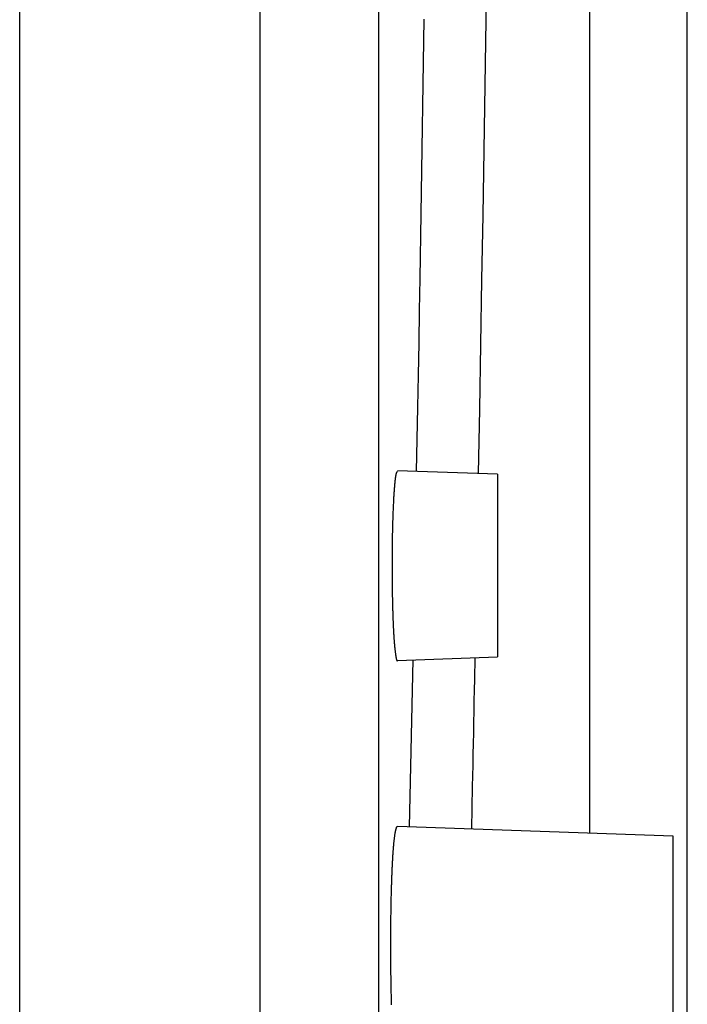
# Model space of a CAD drawing. Units: millimetres. Extents: x 0 to 841, y 0 to 594.
# Drawn here: x 201 to 215, y 183 to 204 of the extents above; entities that cross this region are included whole.
import ezdxf

# ---------------------------------------------------------------- set-up
doc = ezdxf.new("R2010")
doc.units = ezdxf.units.MM
doc.layers.add('LAYER_1', color=179, linetype='Continuous')
doc.layers.add('SLD-0', color=179, linetype='Continuous')

msp = doc.modelspace()

# ---------------------------------------------------------------- linework, layer by layer
at = {"layer": 'LAYER_1'}
msp.add_line((200.935, 162.055), (200.935, 262.055), dxfattribs=at)
at = {"layer": 'SLD-0'}
for p, q in [((215.001, 167.802), (215.001, 259.734)), ((206.001, 168.34), (206.001, 258.977)), ((208.501, 165.857), (208.501, 257.747)), ((212.951, 186.413), (212.951, 245.682)), ((210.772, 204.923), (210.753, 203.551)), ((209.438, 202.203), (209.459, 203.572)), ((210.753, 203.551), (210.732, 202.181)), ((209.417, 200.837), (209.438, 202.203)), ((210.732, 202.181), (210.711, 200.811)), ((209.395, 199.472), (209.417, 200.837)), ((210.711, 200.811), (210.69, 199.444)), ((209.372, 198.109), (209.395, 199.472)), ((210.69, 199.444), (210.667, 198.079)), ((209.361, 197.429), (209.372, 198.109)), ((210.667, 198.079), (210.644, 196.716)), ((209.349, 196.75), (209.361, 197.429)), ((209.336, 196.071), (209.349, 196.75)), ((210.644, 196.716), (210.62, 195.355)), ((209.324, 195.394), (209.336, 196.071)), ((209.298, 194.041), (209.324, 195.394)), ((210.62, 195.355), (210.596, 193.996)), ((211.001, 193.981), (208.898, 194.055)), ((208.843, 193.852), (208.842, 193.85)), ((208.842, 193.85), (208.842, 193.847)), ((208.842, 193.847), (208.842, 193.844)), ((208.844, 193.861), (208.843, 193.858)), ((208.843, 193.858), (208.843, 193.855)), ((208.843, 193.855), (208.843, 193.852)), ((208.845, 193.869), (208.844, 193.866)), ((208.844, 193.866), (208.844, 193.863)), ((208.844, 193.863), (208.844, 193.861)), ((208.846, 193.877), (208.845, 193.874)), ((208.845, 193.874), (208.845, 193.872)), ((208.845, 193.872), (208.845, 193.869)), ((208.847, 193.887), (208.846, 193.885)), ((208.846, 193.885), (208.846, 193.882)), ((208.846, 193.882), (208.846, 193.879)), ((208.846, 193.879), (208.846, 193.877)), ((208.848, 193.895), (208.847, 193.892)), ((208.847, 193.892), (208.847, 193.89)), ((208.847, 193.89), (208.847, 193.887)), ((208.849, 193.902), (208.848, 193.9)), ((208.848, 193.9), (208.848, 193.897)), ((208.848, 193.897), (208.848, 193.895)), ((208.85, 193.909), (208.849, 193.907)), ((208.849, 193.907), (208.849, 193.905)), ((208.849, 193.905), (208.849, 193.902)), ((208.851, 193.916), (208.85, 193.914)), ((208.85, 193.914), (208.85, 193.912)), ((208.85, 193.912), (208.85, 193.909)), ((208.852, 193.923), (208.851, 193.921)), ((208.851, 193.921), (208.851, 193.919)), ((208.851, 193.919), (208.851, 193.916)), ((208.853, 193.928), (208.852, 193.925)), ((208.852, 193.925), (208.852, 193.923)), ((208.854, 193.934), (208.853, 193.932)), ((208.853, 193.932), (208.853, 193.93)), ((208.853, 193.93), (208.853, 193.928)), ((208.855, 193.94), (208.854, 193.938)), ((208.854, 193.938), (208.854, 193.936)), ((208.854, 193.936), (208.854, 193.934)), ((208.856, 193.947), (208.855, 193.945)), ((208.855, 193.945), (208.855, 193.942)), ((208.855, 193.942), (208.855, 193.94)), ((208.857, 193.952), (208.856, 193.95)), ((208.856, 193.95), (208.856, 193.948)), ((208.856, 193.948), (208.856, 193.947)), ((208.858, 193.958), (208.857, 193.956)), ((208.857, 193.956), (208.857, 193.954)), ((208.857, 193.954), (208.857, 193.952)), ((208.859, 193.963), (208.858, 193.962)), ((208.858, 193.962), (208.858, 193.96)), ((208.858, 193.96), (208.858, 193.958)), ((208.86, 193.969), (208.859, 193.967)), ((208.859, 193.967), (208.859, 193.965)), ((208.859, 193.965), (208.859, 193.963)), ((208.861, 193.974), (208.86, 193.972)), ((208.86, 193.972), (208.86, 193.97)), ((208.86, 193.97), (208.86, 193.969)), ((208.862, 193.977), (208.861, 193.975)), ((208.861, 193.975), (208.861, 193.974)), ((208.863, 193.981), (208.862, 193.98)), ((208.862, 193.98), (208.862, 193.978)), ((208.862, 193.978), (208.862, 193.977)), ((208.864, 193.986), (208.863, 193.984)), ((208.863, 193.984), (208.863, 193.983)), ((208.863, 193.983), (208.863, 193.981)), ((208.865, 193.99), (208.864, 193.989)), ((208.864, 193.989), (208.864, 193.987)), ((208.864, 193.987), (208.864, 193.986)), ((208.866, 193.993), (208.865, 193.991)), ((208.865, 193.991), (208.865, 193.99)), ((208.867, 193.996), (208.866, 193.995)), ((208.866, 193.995), (208.866, 193.994)), ((208.866, 193.994), (208.866, 193.993)), ((208.868, 194), (208.867, 193.999)), ((208.867, 193.999), (208.867, 193.998)), ((208.867, 193.998), (208.867, 193.996)), ((208.869, 194.003), (208.868, 194.002)), ((208.868, 194.002), (208.868, 194.001)), ((208.868, 194.001), (208.868, 194)), ((208.87, 194.005), (208.869, 194.004)), ((208.869, 194.004), (208.869, 194.003)), ((208.871, 194.008), (208.87, 194.007)), ((208.87, 194.007), (208.87, 194.006)), ((208.87, 194.006), (208.87, 194.005)), ((208.872, 194.011), (208.871, 194.01)), ((208.871, 194.01), (208.871, 194.009)), ((208.871, 194.009), (208.871, 194.008)), ((208.873, 194.013), (208.872, 194.012)), ((208.872, 194.012), (208.872, 194.012)), ((208.872, 194.012), (208.872, 194.011)), ((208.874, 194.015), (208.873, 194.014)), ((208.873, 194.014), (208.873, 194.013)), ((208.875, 194.017), (208.874, 194.016)), ((208.874, 194.016), (208.874, 194.015)), ((208.874, 194.015), (208.874, 194.015)), ((208.876, 194.019), (208.875, 194.018)), ((208.875, 194.018), (208.875, 194.017)), ((208.875, 194.017), (208.875, 194.017)), ((208.877, 194.02), (208.876, 194.019)), ((208.876, 194.019), (208.876, 194.019)), ((208.878, 194.021), (208.877, 194.021)), ((208.877, 194.021), (208.877, 194.02)), ((208.877, 194.02), (208.877, 194.02)), ((208.879, 194.023), (208.878, 194.022)), ((208.878, 194.022), (208.878, 194.022)), ((208.878, 194.022), (208.878, 194.021)), ((208.88, 194.024), (208.879, 194.023)), ((208.879, 194.023), (208.879, 194.023)), ((208.881, 194.025), (208.88, 194.024)), ((208.88, 194.024), (208.88, 194.024)), ((208.88, 194.024), (208.88, 194.024)), ((208.882, 194.026), (208.881, 194.025)), ((208.881, 194.025), (208.881, 194.025)), ((208.881, 194.025), (208.881, 194.025)), ((208.883, 194.026), (208.882, 194.026)), ((208.882, 194.026), (208.882, 194.026)), ((208.884, 194.027), (208.883, 194.027)), ((208.883, 194.027), (208.883, 194.027)), ((208.883, 194.027), (208.883, 194.026)), ((208.885, 194.028), (208.884, 194.027)), ((208.884, 194.027), (208.884, 194.027)), ((208.886, 194.028), (208.885, 194.028)), ((208.885, 194.028), (208.885, 194.028)), ((208.885, 194.028), (208.885, 194.028)), ((208.887, 194.029), (208.886, 194.028)), ((208.886, 194.028), (208.886, 194.028)), ((208.888, 194.029), (208.887, 194.029)), ((208.889, 194.029), (208.888, 194.029)), ((208.888, 194.029), (208.888, 194.029)), ((208.89, 194.029), (208.889, 194.029)), ((208.891, 194.03), (208.89, 194.029)), ((208.892, 194.03), (208.891, 194.03)), ((208.891, 194.03), (208.891, 194.03)), ((208.893, 194.03), (208.892, 194.03)), ((208.894, 194.03), (208.893, 194.03)), ((208.895, 194.03), (208.894, 194.03)), ((208.896, 194.03), (208.895, 194.03)), ((208.898, 194.03), (208.896, 194.03)), ((211.001, 193.981), (211.001, 190.128)), ((208.824, 193.639), (208.823, 193.631)), ((208.825, 193.654), (208.824, 193.646)), ((208.824, 193.646), (208.824, 193.639)), ((208.826, 193.668), (208.825, 193.661)), ((208.825, 193.661), (208.825, 193.654)), ((208.827, 193.676), (208.826, 193.668)), ((208.828, 193.69), (208.827, 193.687)), ((208.827, 193.687), (208.827, 193.683)), ((208.827, 193.683), (208.827, 193.679)), ((208.827, 193.679), (208.827, 193.676)), ((208.829, 193.701), (208.828, 193.697)), ((208.828, 193.697), (208.828, 193.694)), ((208.828, 193.694), (208.828, 193.69)), ((208.83, 193.715), (208.829, 193.712)), ((208.829, 193.712), (208.829, 193.708)), ((208.829, 193.708), (208.829, 193.705)), ((208.829, 193.705), (208.829, 193.701)), ((208.831, 193.729), (208.83, 193.726)), ((208.83, 193.726), (208.83, 193.722)), ((208.83, 193.722), (208.83, 193.719)), ((208.83, 193.719), (208.83, 193.715)), ((208.832, 193.74), (208.831, 193.736)), ((208.831, 193.736), (208.831, 193.733)), ((208.831, 193.733), (208.831, 193.729)), ((208.833, 193.75), (208.832, 193.746)), ((208.832, 193.746), (208.832, 193.743)), ((208.832, 193.743), (208.832, 193.74)), ((208.834, 193.763), (208.833, 193.76)), ((208.833, 193.76), (208.833, 193.757)), ((208.833, 193.757), (208.833, 193.753)), ((208.833, 193.753), (208.833, 193.75)), ((208.835, 193.773), (208.834, 193.77)), ((208.834, 193.77), (208.834, 193.767)), ((208.834, 193.767), (208.834, 193.763)), ((208.836, 193.786), (208.835, 193.783)), ((208.835, 193.783), (208.835, 193.78)), ((208.835, 193.78), (208.835, 193.776)), ((208.835, 193.776), (208.835, 193.773)), ((208.837, 193.796), (208.836, 193.792)), ((208.836, 193.792), (208.836, 193.789)), ((208.836, 193.789), (208.836, 193.786)), ((208.838, 193.805), (208.837, 193.802)), ((208.837, 193.802), (208.837, 193.799)), ((208.837, 193.799), (208.837, 193.796)), ((208.839, 193.814), (208.838, 193.811)), ((208.838, 193.811), (208.838, 193.808)), ((208.838, 193.808), (208.838, 193.805)), ((208.84, 193.826), (208.839, 193.823)), ((208.839, 193.823), (208.839, 193.82)), ((208.839, 193.82), (208.839, 193.817)), ((208.839, 193.817), (208.839, 193.814)), ((208.841, 193.835), (208.84, 193.832)), ((208.84, 193.832), (208.84, 193.829)), ((208.84, 193.829), (208.84, 193.826)), ((208.842, 193.844), (208.841, 193.841)), ((208.841, 193.841), (208.841, 193.838)), ((208.841, 193.838), (208.841, 193.835)), ((208.813, 193.484), (208.811, 193.427)), ((208.814, 193.499), (208.813, 193.484)), ((208.815, 193.515), (208.814, 193.499)), ((208.816, 193.531), (208.815, 193.515)), ((208.817, 193.539), (208.816, 193.531)), ((208.818, 193.554), (208.817, 193.546)), ((208.817, 193.546), (208.817, 193.539)), ((208.819, 193.57), (208.818, 193.562)), ((208.818, 193.562), (208.818, 193.554)), ((208.82, 193.577), (208.819, 193.57)), ((208.821, 193.593), (208.82, 193.585)), ((208.82, 193.585), (208.82, 193.577)), ((208.822, 193.608), (208.821, 193.601)), ((208.821, 193.601), (208.821, 193.593)), ((208.823, 193.623), (208.822, 193.616)), ((208.822, 193.616), (208.822, 193.608)), ((208.823, 193.631), (208.823, 193.623)), ((208.802, 193.224), (208.8, 193.195)), ((208.803, 193.254), (208.802, 193.224)), ((208.804, 193.283), (208.803, 193.254)), ((208.805, 193.312), (208.804, 193.283)), ((208.807, 193.341), (208.805, 193.312)), ((208.808, 193.369), (208.807, 193.341)), ((208.809, 193.398), (208.808, 193.369)), ((208.811, 193.427), (208.809, 193.398)), ((208.795, 193.043), (208.794, 193.027)), ((208.794, 193.027), (208.794, 193.011)), ((208.796, 193.074), (208.795, 193.058)), ((208.795, 193.058), (208.795, 193.043)), ((208.797, 193.104), (208.796, 193.089)), ((208.796, 193.089), (208.796, 193.074)), ((208.798, 193.135), (208.797, 193.12)), ((208.797, 193.12), (208.797, 193.104)), ((208.799, 193.15), (208.798, 193.135)), ((208.8, 193.195), (208.799, 193.165)), ((208.799, 193.165), (208.799, 193.15)), ((208.789, 192.831), (208.788, 192.814)), ((208.788, 192.814), (208.788, 192.797)), ((208.79, 192.882), (208.789, 192.865)), ((208.789, 192.865), (208.789, 192.848)), ((208.789, 192.848), (208.789, 192.831)), ((208.791, 192.915), (208.79, 192.898)), ((208.79, 192.898), (208.79, 192.882)), ((208.792, 192.947), (208.791, 192.931)), ((208.791, 192.931), (208.791, 192.915)), ((208.793, 192.979), (208.792, 192.963)), ((208.792, 192.963), (208.792, 192.947)), ((208.794, 193.011), (208.793, 192.995)), ((208.793, 192.995), (208.793, 192.979)), ((208.785, 192.64), (208.784, 192.605)), ((208.784, 192.605), (208.784, 192.569)), ((208.786, 192.693), (208.785, 192.676)), ((208.785, 192.676), (208.785, 192.64)), ((208.787, 192.746), (208.786, 192.728)), ((208.786, 192.728), (208.786, 192.711)), ((208.786, 192.711), (208.786, 192.693)), ((208.788, 192.78), (208.787, 192.763)), ((208.787, 192.763), (208.787, 192.746)), ((208.788, 192.797), (208.788, 192.78)), ((208.783, 192.46), (208.782, 192.423)), ((208.782, 192.423), (208.782, 192.387)), ((208.784, 192.569), (208.783, 192.533)), ((208.783, 192.533), (208.783, 192.496)), ((208.783, 192.496), (208.783, 192.46)), ((208.782, 192.35), (208.781, 192.313)), ((208.781, 192.313), (208.781, 192.239)), ((208.781, 192.239), (208.781, 192.165)), ((208.782, 192.387), (208.782, 192.35)), ((208.781, 192.165), (208.78, 192.091)), ((208.78, 192.091), (208.78, 192.017)), ((208.78, 192.017), (208.781, 191.943)), ((208.781, 191.943), (208.781, 191.906)), ((208.781, 191.906), (208.781, 191.869)), ((208.781, 191.869), (208.781, 191.832)), ((208.781, 191.832), (208.781, 191.795)), ((208.781, 191.795), (208.782, 191.759)), ((208.782, 191.759), (208.782, 191.722)), ((208.782, 191.722), (208.782, 191.686)), ((208.782, 191.686), (208.783, 191.65)), ((208.783, 191.65), (208.783, 191.614)), ((208.783, 191.614), (208.783, 191.578)), ((208.783, 191.578), (208.784, 191.542)), ((208.784, 191.542), (208.784, 191.506)), ((208.784, 191.506), (208.785, 191.471)), ((208.785, 191.471), (208.786, 191.435)), ((208.786, 191.435), (208.786, 191.4)), ((208.786, 191.4), (208.787, 191.366)), ((208.787, 191.366), (208.788, 191.331)), ((208.788, 191.331), (208.788, 191.297)), ((208.788, 191.297), (208.789, 191.262)), ((208.789, 191.262), (208.79, 191.229)), ((208.79, 191.229), (208.79, 191.212)), ((208.79, 191.212), (208.791, 191.195)), ((208.791, 191.195), (208.791, 191.178)), ((208.791, 191.178), (208.792, 191.162)), ((208.792, 191.162), (208.792, 191.145)), ((208.792, 191.145), (208.793, 191.129)), ((208.793, 191.129), (208.793, 191.112)), ((208.793, 191.112), (208.794, 191.096)), ((208.794, 191.096), (208.794, 191.08)), ((208.794, 191.08), (208.795, 191.064)), ((208.795, 191.064), (208.795, 191.047)), ((208.795, 191.047), (208.796, 191.031)), ((208.796, 191.031), (208.796, 191.016)), ((208.796, 191.016), (208.797, 191)), ((208.797, 191), (208.797, 190.984)), ((208.797, 190.984), (208.798, 190.968)), ((208.798, 190.968), (208.798, 190.953)), ((208.798, 190.953), (208.799, 190.937)), ((208.799, 190.937), (208.799, 190.922)), ((208.799, 190.922), (208.8, 190.907)), ((208.8, 190.907), (208.801, 190.891)), ((208.801, 190.891), (208.801, 190.876)), ((208.801, 190.876), (208.802, 190.861)), ((208.802, 190.861), (208.802, 190.847)), ((208.802, 190.847), (208.803, 190.832)), ((208.803, 190.832), (208.804, 190.817)), ((208.804, 190.817), (208.804, 190.803)), ((208.804, 190.803), (208.805, 190.788)), ((208.805, 190.788), (208.806, 190.774)), ((208.806, 190.774), (208.806, 190.76)), ((208.806, 190.76), (208.807, 190.745)), ((208.807, 190.745), (208.808, 190.731)), ((208.808, 190.731), (208.808, 190.718)), ((208.808, 190.718), (208.809, 190.704)), ((208.809, 190.704), (208.81, 190.69)), ((208.81, 190.69), (208.81, 190.677)), ((208.81, 190.677), (208.811, 190.663)), ((208.811, 190.663), (208.812, 190.65)), ((208.812, 190.65), (208.813, 190.637)), ((208.813, 190.637), (208.813, 190.624)), ((208.813, 190.624), (208.814, 190.611)), ((208.814, 190.611), (208.815, 190.599)), ((208.815, 190.599), (208.816, 190.586)), ((208.816, 190.586), (208.816, 190.574)), ((208.816, 190.574), (208.817, 190.561)), ((208.817, 190.561), (208.818, 190.549)), ((208.818, 190.549), (208.819, 190.537)), ((208.819, 190.537), (208.819, 190.525)), ((208.819, 190.525), (208.82, 190.514)), ((208.82, 190.514), (208.821, 190.502)), ((208.821, 190.502), (208.822, 190.491)), ((208.822, 190.491), (208.823, 190.48)), ((208.823, 190.48), (208.824, 190.469)), ((208.824, 190.469), (208.824, 190.458)), ((208.824, 190.458), (208.825, 190.447)), ((208.825, 190.447), (208.826, 190.436)), ((208.826, 190.436), (208.827, 190.426)), ((208.827, 190.426), (208.828, 190.415)), ((208.828, 190.415), (208.829, 190.405)), ((208.829, 190.405), (208.83, 190.395)), ((208.83, 190.395), (208.831, 190.385)), ((208.831, 190.385), (208.831, 190.375)), ((208.831, 190.375), (208.832, 190.366)), ((208.832, 190.366), (208.833, 190.356)), ((208.833, 190.356), (208.834, 190.347)), ((208.834, 190.347), (208.835, 190.338)), ((208.835, 190.338), (208.836, 190.328)), ((208.836, 190.328), (208.837, 190.319)), ((208.837, 190.319), (208.838, 190.31)), ((208.838, 190.31), (208.839, 190.302)), ((208.839, 190.302), (208.84, 190.293)), ((208.84, 190.293), (208.841, 190.284)), ((208.841, 190.284), (208.842, 190.276)), ((208.842, 190.276), (208.843, 190.268)), ((208.843, 190.268), (208.844, 190.259)), ((208.844, 190.259), (208.845, 190.251)), ((208.845, 190.251), (208.846, 190.243)), ((208.846, 190.243), (208.847, 190.235)), ((208.847, 190.235), (208.848, 190.228)), ((208.848, 190.228), (208.849, 190.22)), ((208.849, 190.22), (208.85, 190.212)), ((208.85, 190.212), (208.851, 190.205)), ((208.851, 190.205), (208.852, 190.198)), ((208.852, 190.198), (208.853, 190.19)), ((208.853, 190.19), (208.854, 190.183)), ((208.854, 190.183), (208.855, 190.176)), ((208.855, 190.176), (208.856, 190.169)), ((208.856, 190.169), (208.857, 190.162)), ((208.857, 190.162), (208.858, 190.155)), ((208.858, 190.155), (208.859, 190.148)), ((208.859, 190.148), (208.86, 190.142)), ((208.86, 190.142), (208.861, 190.135)), ((208.861, 190.135), (208.862, 190.129)), ((208.862, 190.129), (208.863, 190.123)), ((208.863, 190.123), (208.864, 190.117)), ((208.864, 190.117), (208.865, 190.111)), ((208.865, 190.111), (208.867, 190.105)), ((208.897, 190.055), (211.001, 190.128)), ((210.524, 190.112), (210.516, 189.658)), ((208.867, 190.105), (208.868, 190.1)), ((208.868, 190.1), (208.869, 190.095)), ((208.869, 190.095), (208.87, 190.089)), ((208.87, 190.089), (208.871, 190.085)), ((208.871, 190.085), (208.872, 190.08)), ((208.872, 190.08), (208.873, 190.076)), ((208.873, 190.076), (208.874, 190.072)), ((208.874, 190.072), (208.875, 190.068)), ((208.875, 190.068), (208.876, 190.064)), ((208.876, 190.064), (208.877, 190.063)), ((208.877, 190.063), (208.878, 190.061)), ((208.878, 190.061), (208.878, 190.059)), ((208.878, 190.059), (208.879, 190.058)), ((208.879, 190.058), (208.879, 190.057)), ((208.879, 190.057), (208.88, 190.055)), ((208.88, 190.055), (208.88, 190.054)), ((208.88, 190.054), (208.881, 190.053)), ((208.881, 190.053), (208.882, 190.052)), ((208.882, 190.052), (208.882, 190.051)), ((208.882, 190.051), (208.883, 190.05)), ((208.883, 190.05), (208.883, 190.049)), ((208.883, 190.049), (208.884, 190.048)), ((208.884, 190.048), (208.884, 190.048)), ((208.884, 190.048), (208.885, 190.047)), ((208.885, 190.047), (208.886, 190.047)), ((208.886, 190.047), (208.886, 190.046)), ((208.886, 190.046), (208.887, 190.046)), ((208.887, 190.046), (208.887, 190.046)), ((208.887, 190.046), (208.888, 190.046)), ((208.888, 190.046), (208.888, 190.046)), ((208.888, 190.046), (208.889, 190.046)), ((208.889, 190.046), (208.89, 190.046)), ((208.89, 190.046), (208.891, 190.047)), ((208.89, 190.046), (208.89, 190.046)), ((208.891, 190.047), (208.892, 190.048)), ((208.891, 190.047), (208.891, 190.047)), ((208.892, 190.048), (208.893, 190.048)), ((208.893, 190.049), (208.894, 190.05)), ((208.893, 190.048), (208.893, 190.049)), ((208.894, 190.051), (208.895, 190.052)), ((208.894, 190.05), (208.894, 190.051)), ((208.895, 190.054), (208.896, 190.055)), ((208.895, 190.052), (208.895, 190.054)), ((208.896, 190.055), (208.897, 190.058)), ((209.151, 186.546), (209.223, 190.066)), ((210.516, 189.658), (210.512, 189.431)), ((210.512, 189.431), (210.507, 189.205)), ((210.507, 189.205), (210.503, 188.979)), ((210.503, 188.979), (210.499, 188.753)), ((210.499, 188.753), (210.494, 188.527)), ((210.494, 188.527), (210.49, 188.301)), ((210.49, 188.301), (210.485, 188.076)), ((210.485, 188.076), (210.481, 187.85)), ((210.481, 187.85), (210.476, 187.625)), ((210.476, 187.625), (210.472, 187.4)), ((210.472, 187.4), (210.463, 186.95)), ((210.463, 186.95), (210.453, 186.501)), ((208.839, 186.367), (208.841, 186.378)), ((208.841, 186.378), (208.842, 186.389)), ((208.842, 186.389), (208.844, 186.4)), ((208.844, 186.4), (208.846, 186.41)), ((208.846, 186.41), (208.847, 186.42)), ((208.847, 186.42), (208.849, 186.43)), ((208.849, 186.43), (208.851, 186.439)), ((208.851, 186.439), (208.853, 186.448)), ((208.853, 186.448), (208.854, 186.456)), ((208.854, 186.456), (208.856, 186.464)), ((208.856, 186.464), (208.858, 186.472)), ((208.858, 186.472), (208.86, 186.48)), ((208.86, 186.48), (208.861, 186.487)), ((208.861, 186.487), (208.863, 186.494)), ((208.863, 186.494), (208.865, 186.5)), ((208.865, 186.5), (208.867, 186.507)), ((208.867, 186.507), (208.869, 186.513)), ((208.869, 186.513), (208.871, 186.519)), ((208.871, 186.519), (208.872, 186.525)), ((208.872, 186.525), (208.874, 186.53)), ((208.874, 186.53), (208.876, 186.535)), ((208.876, 186.535), (208.877, 186.538)), ((208.877, 186.538), (208.878, 186.54)), ((208.878, 186.54), (208.879, 186.542)), ((208.879, 186.542), (208.88, 186.544)), ((208.88, 186.544), (208.881, 186.546)), ((208.881, 186.546), (208.882, 186.548)), ((208.882, 186.548), (208.883, 186.55)), ((208.883, 186.55), (208.884, 186.551)), ((208.884, 186.551), (208.885, 186.553)), ((208.885, 186.553), (208.886, 186.554)), ((208.886, 186.554), (208.887, 186.555)), ((208.887, 186.555), (208.888, 186.556)), ((208.888, 186.556), (208.888, 186.557)), ((208.888, 186.557), (208.889, 186.557)), ((208.889, 186.557), (208.89, 186.557)), ((208.89, 186.557), (208.891, 186.557)), ((208.891, 186.557), (208.892, 186.557)), ((208.892, 186.557), (208.893, 186.557)), ((208.893, 186.557), (208.894, 186.556)), ((208.894, 186.556), (208.895, 186.555)), ((208.895, 186.555), (208.896, 186.554)), ((208.896, 186.554), (208.897, 186.553)), ((214.701, 186.352), (208.897, 186.555)), ((208.815, 186.153), (208.817, 186.169)), ((208.817, 186.169), (208.818, 186.186)), ((208.818, 186.186), (208.82, 186.201)), ((208.82, 186.201), (208.821, 186.217)), ((208.821, 186.217), (208.823, 186.232)), ((208.823, 186.232), (208.824, 186.247)), ((208.824, 186.247), (208.826, 186.262)), ((208.826, 186.262), (208.828, 186.277)), ((208.828, 186.277), (208.829, 186.29)), ((208.829, 186.29), (208.831, 186.304)), ((208.831, 186.304), (208.832, 186.317)), ((208.832, 186.317), (208.834, 186.33)), ((208.834, 186.33), (208.836, 186.343)), ((208.836, 186.343), (208.837, 186.355)), ((208.837, 186.355), (208.839, 186.367)), ((214.701, 181.758), (214.701, 186.352)), ((208.8, 185.95), (208.802, 185.97)), ((208.802, 185.97), (208.803, 185.99)), ((208.803, 185.99), (208.804, 186.009)), ((208.804, 186.009), (208.806, 186.028)), ((208.806, 186.028), (208.807, 186.047)), ((208.807, 186.047), (208.808, 186.065)), ((208.808, 186.065), (208.81, 186.083)), ((208.81, 186.083), (208.811, 186.101)), ((208.811, 186.101), (208.813, 186.119)), ((208.813, 186.119), (208.814, 186.136)), ((208.814, 186.136), (208.815, 186.153)), ((208.788, 185.736), (208.789, 185.759)), ((208.789, 185.759), (208.791, 185.781)), ((208.791, 185.781), (208.792, 185.803)), ((208.792, 185.803), (208.793, 185.825)), ((208.793, 185.825), (208.794, 185.847)), ((208.794, 185.847), (208.795, 185.868)), ((208.795, 185.868), (208.797, 185.889)), ((208.797, 185.889), (208.798, 185.91)), ((208.798, 185.91), (208.799, 185.93)), ((208.799, 185.93), (208.8, 185.95)), ((208.779, 185.522), (208.78, 185.546)), ((208.78, 185.546), (208.781, 185.571)), ((208.781, 185.571), (208.782, 185.595)), ((208.782, 185.595), (208.783, 185.619)), ((208.783, 185.619), (208.784, 185.643)), ((208.784, 185.643), (208.785, 185.667)), ((208.785, 185.667), (208.786, 185.69)), ((208.786, 185.69), (208.787, 185.713)), ((208.787, 185.713), (208.788, 185.736)), ((208.772, 185.316), (208.773, 185.342)), ((208.773, 185.342), (208.774, 185.368)), ((208.774, 185.395), (208.775, 185.42)), ((208.774, 185.368), (208.774, 185.395)), ((208.775, 185.42), (208.776, 185.446)), ((208.776, 185.446), (208.777, 185.471)), ((208.777, 185.471), (208.778, 185.497)), ((208.778, 185.497), (208.779, 185.522)), ((208.767, 185.153), (208.768, 185.181)), ((208.767, 185.126), (208.767, 185.153)), ((208.768, 185.181), (208.769, 185.208)), ((208.769, 185.208), (208.77, 185.235)), ((208.77, 185.262), (208.771, 185.289)), ((208.77, 185.235), (208.77, 185.262)), ((208.771, 185.289), (208.772, 185.316)), ((208.762, 184.927), (208.763, 184.956)), ((208.762, 184.899), (208.762, 184.927)), ((208.763, 184.956), (208.764, 184.985)), ((208.764, 185.013), (208.765, 185.042)), ((208.764, 184.985), (208.764, 185.013)), ((208.765, 185.07), (208.766, 185.098)), ((208.765, 185.042), (208.765, 185.07)), ((208.766, 185.098), (208.767, 185.126)), ((208.758, 184.663), (208.759, 184.723)), ((208.759, 184.752), (208.76, 184.782)), ((208.759, 184.723), (208.759, 184.752)), ((208.76, 184.811), (208.761, 184.84)), ((208.76, 184.782), (208.76, 184.811)), ((208.761, 184.87), (208.762, 184.899)), ((208.761, 184.84), (208.761, 184.87)), ((208.756, 184.483), (208.757, 184.543)), ((208.757, 184.604), (208.758, 184.663)), ((208.757, 184.543), (208.757, 184.604)), ((208.755, 184.361), (208.756, 184.422)), ((208.755, 184.3), (208.755, 184.361)), ((208.755, 184.239), (208.755, 184.3)), ((208.756, 184.422), (208.756, 184.483)), ((208.754, 184.055), (208.755, 184.178)), ((208.755, 184.178), (208.755, 184.239)), ((208.755, 183.932), (208.754, 184.055)), ((208.755, 183.87), (208.755, 183.932)), ((208.755, 183.809), (208.755, 183.87)), ((208.755, 183.748), (208.755, 183.809)), ((208.756, 183.687), (208.755, 183.748)), ((208.756, 183.626), (208.756, 183.687)), ((208.757, 183.566), (208.756, 183.626)), ((208.757, 183.506), (208.757, 183.566)), ((208.758, 183.446), (208.757, 183.506)), ((208.759, 183.387), (208.758, 183.446)), ((208.759, 183.357), (208.759, 183.387)), ((208.76, 183.328), (208.759, 183.357)), ((208.76, 183.298), (208.76, 183.328)), ((208.761, 183.269), (208.76, 183.298)), ((208.761, 183.24), (208.761, 183.269)), ((208.762, 183.211), (208.761, 183.24)), ((208.762, 183.182), (208.762, 183.211)), ((208.763, 183.153), (208.762, 183.182)), ((208.764, 183.125), (208.763, 183.153)), ((208.764, 183.096), (208.764, 183.125)), ((208.765, 183.068), (208.764, 183.096)), ((208.765, 183.04), (208.765, 183.068)), ((208.766, 183.012), (208.765, 183.04)), ((208.767, 182.984), (208.766, 183.012)), ((208.767, 182.956), (208.767, 182.984)), ((208.768, 182.929), (208.767, 182.956)), ((208.769, 182.901), (208.768, 182.929)), ((208.77, 182.874), (208.769, 182.901)), ((208.77, 182.847), (208.77, 182.874)), ((208.771, 182.82), (208.77, 182.847)), ((208.772, 182.794), (208.771, 182.82))]:
    msp.add_line(p, q, dxfattribs=at)

doc.saveas('drawing.dxf')
